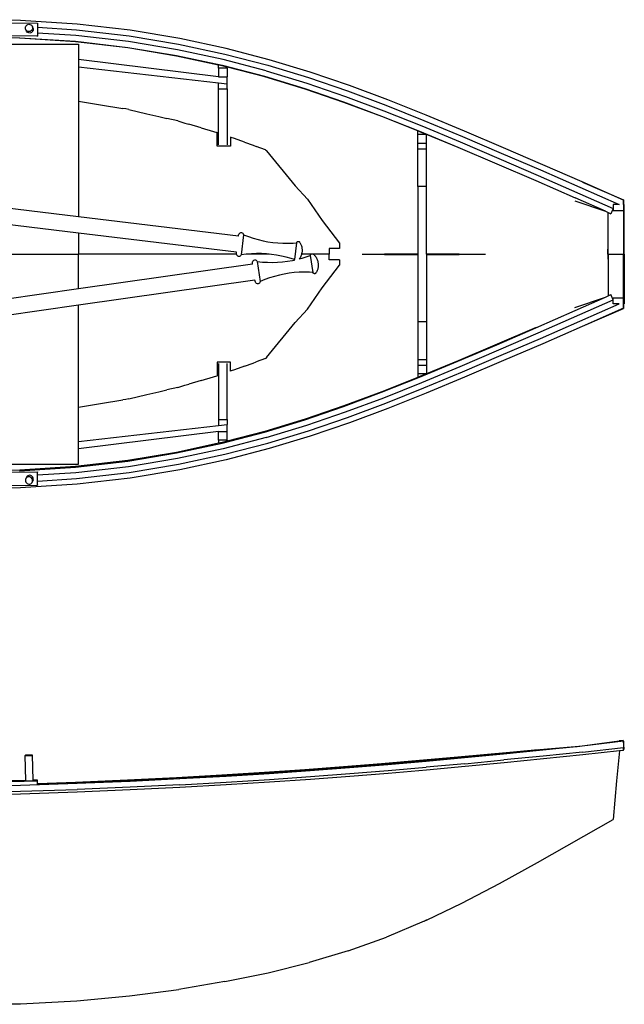
# Model space of a CAD drawing. Units: millimetres. Extents: x 927 to 7376, y -722 to 2780.
# Drawn here: x 3032 to 5128, y -633 to 2780 of the extents above; entities that cross this region are included whole.
import ezdxf

# ---------------------------------------------------------------- set-up
doc = ezdxf.new("R2010")
doc.units = ezdxf.units.MM
doc.layers.add('Edges', color=7, linetype='Continuous')

# ---------------------------------------------------------------- blocks, each defined once
blk = doc.blocks.new('Wooden Row Boat pl')
at = {"layer": 'Edges'}
for p, q in [((2794.3, 2770.7), (3094, 2767.7)), ((3034.6, 2777.2), (2824.7, 2779.8)), ((3231.1, 2764.5), (3034.6, 2777.2)), ((3094, 2767.7), (3093.8, 2753.4)), ((3094.3, 2766.9), (3094, 2767.7)), ((3415.1, 2743.1), (3231.1, 2764.5)), ((3051.7, 2751.1), (3052.1, 2754.4)), ((3052.3, 2747.9), (3051.7, 2751.1)), ((3052.1, 2754.4), (3053.3, 2757.5)), ((3054.5, 2742.5), (3052.3, 2747.9)), ((3053.6, 2744.9), (3052.3, 2747.9)), ((3053.3, 2757.5), (3055.2, 2760.1)), ((3055.7, 2742.3), (3053.6, 2744.9)), ((3055.8, 2739.5), (3054.5, 2742.5)), ((3055.2, 2760.1), (3057.8, 2762.2)), ((3058.3, 2740.4), (3055.7, 2742.3)), ((3057.9, 2736.9), (3055.8, 2739.5)), ((3057.8, 2762.2), (3060.8, 2763.5)), ((3060.5, 2735), (3057.9, 2736.9)), ((3061.4, 2739.2), (3058.3, 2740.4)), ((3063.6, 2733.8), (3060.5, 2735)), ((3060.8, 2763.5), (3064.1, 2764.1)), ((3064.7, 2738.8), (3061.4, 2739.2)), ((3066.9, 2733.5), (3063.6, 2733.8)), ((3064.1, 2764.1), (3067.3, 2763.7)), ((3067.9, 2739.4), (3064.7, 2738.8)), ((3070.2, 2734), (3066.9, 2733.5)), ((3067.3, 2763.7), (3070.4, 2762.5)), ((3071, 2740.7), (3067.9, 2739.4)), ((3073.2, 2735.3), (3070.2, 2734)), ((3070.4, 2762.5), (3073.1, 2760.6)), ((3073.5, 2742.8), (3071, 2740.7)), ((3073.1, 2760.6), (3075.2, 2758)), ((3075.7, 2737.4), (3073.2, 2735.3)), ((3075.5, 2745.4), (3073.5, 2742.8)), ((3075.2, 2758), (3076.5, 2755)), ((3076.6, 2748.5), (3075.5, 2745.4)), ((3077.7, 2740), (3075.7, 2737.4)), ((3078.7, 2749.6), (3076.5, 2755)), ((3076.5, 2755), (3077, 2751.8)), ((3077, 2751.8), (3076.6, 2748.5)), ((3078.9, 2743.1), (3077.7, 2740)), ((3078.7, 2749.6), (3079.2, 2746.4)), ((3079.2, 2746.4), (3078.9, 2743.1)), ((3093.6, 2733.5), (3093.5, 2722.2)), ((3093.8, 2753.4), (3093.6, 2733.5)), ((3227.2, 2724.8), (3093.6, 2733.5)), ((3093.8, 2753.4), (3229.1, 2744.6)), ((3229.1, 2744.6), (3412, 2723.4)), ((3587, 2714.4), (3415.1, 2743.1)), ((3093.5, 2722.2), (2793.7, 2725.2)), ((3032.3, 2715.8), (2833.4, 2718.3)), ((3031.9, 2717.5), (3225.5, 2705)), ((3225.8, 2703.3), (3032.3, 2715.8)), ((3093.8, 2721.4), (3093.5, 2722.2)), ((3225.5, 2705), (3406.4, 2683.9)), ((3406.8, 2682.2), (3225.8, 2703.3)), ((3409.1, 2703.7), (3227.2, 2724.8)), ((3579.2, 2675.4), (3409.1, 2703.7)), ((3412, 2723.4), (3583, 2694.9)), ((3747.5, 2680), (3587, 2714.4)), ((2979.4, 2695.1), (3235.4, 2695.1)), ((3235.4, 2695.1), (3235.4, 2641.7)), ((3406.4, 2683.9), (3575.5, 2655.8)), ((3575.9, 2653.9), (3406.8, 2682.2)), ((3737.9, 2641.3), (3579.2, 2675.4)), ((3583, 2694.9), (3742.7, 2660.6)), ((3897.4, 2641.1), (3747.5, 2680)), ((3721.5, 2582.3), (3235.4, 2641.7)), ((3235.4, 2641.7), (3235.4, 2616.4)), ((3575.5, 2655.8), (3733.4, 2621.9)), ((3721.5, 2622.6), (3575.9, 2653.9)), ((3886.4, 2602.8), (3737.9, 2641.3)), ((3742.7, 2660.6), (3891.9, 2621.9)), ((4039.3, 2598.1), (3897.4, 2641.1)), ((3235.4, 2616.4), (3721.5, 2560.7)), ((3235.4, 2616.4), (3235.4, 2497.6)), ((3733.8, 2620), (3721.5, 2622.6)), ((3721.5, 2611.8), (3721.5, 2622.6)), ((3751.5, 2611.8), (3721.5, 2611.8)), ((3721.5, 2611.8), (3721.5, 2582.3)), ((3733.4, 2621.9), (3881.1, 2583.6)), ((3751.5, 2615.4), (3733.8, 2620)), ((3881.7, 2581.6), (3751.5, 2615.4)), ((3751.5, 2611.8), (3751.5, 2615.4)), ((3751.5, 2611.8), (3751.5, 2582.3)), ((3886.4, 2602.8), (4026.9, 2560.2)), ((3891.9, 2621.9), (4033.1, 2579.2)), ((4175.5, 2551.5), (4039.3, 2598.1)), ((3721.5, 2582.3), (3751.5, 2582.3)), ((3721.5, 2540.3), (3721.5, 2560.7)), ((3721.5, 2560.7), (3751.5, 2557.3)), ((3751.5, 2557.3), (3751.5, 2582.3)), ((3881.1, 2583.6), (4020.6, 2541.3)), ((4021.4, 2539.3), (3881.7, 2581.6)), ((4026.9, 2560.2), (4161.8, 2514)), ((4033.1, 2579.2), (4168.6, 2532.8)), ((3721.5, 2540.3), (3751.5, 2540.3)), ((3721.5, 2345.8), (3721.5, 2540.3)), ((3751.5, 2540.3), (3751.5, 2557.3)), ((3751.5, 2540.3), (3751.5, 2376.1)), ((4020.6, 2541.3), (4155, 2495.3)), ((4155.7, 2493.3), (4021.4, 2539.3)), ((4168.6, 2532.8), (4301.1, 2483.1)), ((4308.5, 2501.6), (4175.5, 2551.5)), ((3235.4, 2497.6), (3311.7, 2484.9)), ((3235.4, 2497.6), (3235.4, 2096.6)), ((4155, 2495.3), (4286.5, 2445.9)), ((4287.3, 2443.9), (4155.7, 2493.3)), ((4161.8, 2514), (4293.8, 2464.5)), ((4440.7, 2448.8), (4308.5, 2501.6)), ((3311.7, 2484.9), (3390, 2472)), ((3399.9, 2470.3), (3390, 2472)), ((3410.3, 2468.6), (3399.9, 2470.3)), ((3410.3, 2468.6), (3472.5, 2454)), ((4293.8, 2464.5), (4425.5, 2411.8)), ((4301.1, 2483.1), (4433.1, 2430.4)), ((3472.5, 2454), (3515, 2444.1)), ((3515, 2444.1), (3541.6, 2437.8)), ((3580.2, 2428.8), (3541.6, 2437.8)), ((3580.2, 2428.8), (3605, 2421.4)), ((4286.5, 2445.9), (4417.9, 2393.4)), ((4412.1, 2394.1), (4287.3, 2443.9)), ((4433.1, 2430.4), (4566.6, 2375.1)), ((4574.4, 2393.4), (4440.7, 2448.8)), ((3605, 2421.4), (3618.3, 2417.5)), ((3661.1, 2404.5), (3618.3, 2417.5)), ((3661.1, 2404.5), (3703.6, 2392)), ((3703.6, 2392), (3715.9, 2388.3)), ((4412.1, 2382.3), (4412.1, 2394.1)), ((4418.8, 2391.5), (4412.1, 2394.1)), ((4417.9, 2393.4), (4550.9, 2338.2)), ((4441, 2382.3), (4418.8, 2391.5)), ((4425.5, 2411.8), (4558.7, 2356.5)), ((4709.5, 2336), (4574.4, 2393.4)), ((3719.1, 2387.3), (3715.9, 2388.3)), ((3716.3, 2341.3), (3716.3, 2387.3)), ((3716.3, 2387.3), (3719.1, 2387.3)), ((3751.5, 2376.1), (3751.5, 2345.8)), ((3765.5, 2371.8), (3762.3, 2373)), ((3762.3, 2373), (3762.3, 2372.2)), ((3762.3, 2372.2), (3762.3, 2341.3)), ((3777, 2367.8), (3765.5, 2371.8)), ((3811, 2355.4), (3777, 2367.8)), ((3811, 2355.4), (3841.2, 2344.7)), ((4441, 2382.3), (4412.1, 2382.3)), ((4412.1, 2351.5), (4412.1, 2382.3)), ((4442.1, 2381.8), (4441, 2382.3)), ((4552, 2336.4), (4442.1, 2381.8)), ((4442.1, 2351.5), (4442.1, 2381.8)), ((4558.7, 2356.5), (4693.5, 2299.2)), ((4566.6, 2375.1), (4701.5, 2317.7)), ((3762.3, 2341.3), (3716.3, 2341.3)), ((3841.2, 2344.7), (3852.3, 2340.7)), ((3884.7, 2329), (3852.3, 2340.7)), ((3884.7, 2329), (3887.2, 2326.5)), ((3887.2, 2326.5), (3888.1, 2325.6)), ((3888.1, 2325.6), (3987.5, 2204.2)), ((4412.1, 2332.6), (4412.1, 2351.5)), ((4412.1, 2351.5), (4442.1, 2351.5)), ((4412.1, 2332.6), (4442.1, 2332.6)), ((4412.1, 2201.8), (4412.1, 2332.6)), ((4442.1, 2332.6), (4442.1, 2351.5)), ((4442.1, 2201.8), (4442.1, 2332.6)), ((4550.9, 2338.2), (4685.6, 2280.8)), ((4686.8, 2279.3), (4552, 2336.4)), ((4845.4, 2277.3), (4709.5, 2336)), ((4693.5, 2299.2), (4829.3, 2240.2)), ((4701.5, 2317.7), (4837.4, 2259)), ((4685.6, 2280.8), (4821.3, 2221.9)), ((4822.8, 2220.9), (4686.8, 2279.3)), ((4837.4, 2259), (4973.5, 2199.3)), ((4981.4, 2217.6), (4845.4, 2277.3)), ((4821.3, 2221.9), (4957.1, 2162)), ((4829.3, 2240.2), (5089.1, 2125.5)), ((3987.5, 2204.2), (4029.3, 2157.2)), ((4442.1, 2201.8), (4412.1, 2201.8)), ((4412.1, 2201.8), (4412.1, 1968.1)), ((4442.1, 1968.1), (4442.1, 2201.8)), ((4973.5, 2199.3), (5109.7, 2139)), ((5124.6, 2154.4), (4981.4, 2217.6)), ((4983.3, 2216.9), (5124.9, 2155.2)), ((4029.3, 2157.2), (4080.5, 2084.3)), ((4956.8, 2151.9), (5062.1, 2115.6)), ((5062.1, 2115.6), (4957.1, 2162)), ((5124.6, 2153.9), (5124.5, 2138.9)), ((5124.9, 2155.2), (5124.6, 2154.4)), ((5124.6, 2154.4), (5124.6, 2153.9)), ((5125, 2153.7), (5124.6, 2153.9)), ((5125, 2155.2), (5124.9, 2155.2)), ((5125.2, 2153.9), (5125, 2155.2)), ((5125, 2155.2), (5125, 2153.7)), ((5125, 2153.7), (5125, 2138.9)), ((5125.3, 2153.6), (5125, 2153.7)), ((5125.3, 2153.6), (5125.2, 2153.9)), ((5125.2, 2138.9), (5125.3, 2153.6)), ((3235.4, 2096.6), (2979.4, 2127.6)), ((5089.1, 2125.5), (5081.3, 2107.2)), ((5109.7, 2139), (5089.1, 2138.9)), ((5089.1, 2138.9), (5089.1, 2125.5)), ((5089.1, 2138.9), (5089.2, 2125.5)), ((5089.2, 2125.5), (5089.1, 2125.5)), ((5089.2, 2125.5), (5089.2, 2119)), ((5089.2, 2119), (5110.1, 2118.7)), ((5110.1, 2118.7), (5124.5, 2118.7)), ((5124.5, 2138.9), (5124.5, 2138.8)), ((5125, 2138.9), (5124.5, 2138.9)), ((5124.5, 2138.9), (5124.5, 2138.9)), ((5124.5, 2138.8), (5124.5, 2138.4)), ((5124.5, 2138.4), (5124.5, 2138.2)), ((5124.5, 2138.2), (5124.5, 2138.1)), ((5124.5, 2138.1), (5124.5, 2138)), ((5124.5, 2138), (5124.5, 2137.9)), ((5124.5, 2137.9), (5124.5, 2136.9)), ((5124.5, 2136.9), (5124.5, 2136.2)), ((5124.5, 2136.2), (5124.5, 2135.7)), ((5124.5, 2135.7), (5124.5, 2120.4)), ((5124.5, 2120.4), (5124.5, 2120.3)), ((5124.5, 2120.3), (5124.5, 2120.1)), ((5124.5, 2119.4), (5124.5, 2120.1)), ((5124.5, 2118.7), (5124.5, 2119.4)), ((5124.5, 2118.6), (5124.5, 2118.7)), ((5124.5, 2118.6), (5124.5, 2113.3)), ((5125, 2138.9), (5125.2, 2138.9)), ((5125.2, 2138.9), (5127.9, 2138.9)), ((5127.9, 1967.1), (5127.9, 2138.9)), ((3790.1, 2029.5), (3235.4, 2096.6)), ((4080.5, 2084.3), (4140.9, 2005)), ((5062.1, 2115.6), (5071.4, 2111.5)), ((5071.4, 2003.6), (5071.4, 2111.5)), ((5071.4, 2111.5), (5081.2, 2107.1)), ((5081.3, 2107.2), (5081.2, 2107.1)), ((5124.5, 2113.3), (5124.5, 1967.1)), ((3235.4, 2040.3), (2979.4, 2071.2)), ((3235.4, 2040.3), (3235.4, 1967.1)), ((3783.4, 1974), (3235.4, 2040.3)), ((3790.1, 2029.5), (3790.9, 2033)), ((3790.9, 2033), (3792.2, 2036.3)), ((3792.2, 2036.3), (3794.1, 2039)), ((3794.1, 2039), (3796.3, 2040.9)), ((3796.3, 2040.9), (3798.7, 2042.1)), ((3798.7, 2042.1), (3801.2, 2042.2)), ((3808.4, 2034.3), (3800, 1964.9)), ((3801.2, 2042.2), (3803.5, 2041.5)), ((3803.5, 2041.5), (3805.6, 2039.8)), ((3805.6, 2039.8), (3807.3, 2037.4)), ((3807.3, 2037.4), (3808.4, 2034.3)), ((3808.4, 2034.3), (3824.9, 2028)), ((3824.9, 2028), (3841.7, 2022.5)), ((3841.7, 2022.5), (3858.6, 2017.7)), ((3858.6, 2017.7), (3875.6, 2013.7)), ((3875.6, 2013.7), (3892.7, 2010.4)), ((3892.7, 2010.4), (3910, 2007.9)), ((3910, 2007.9), (3927.3, 2006.2)), ((3927.3, 2006.2), (3944.7, 2005.3)), ((3944.7, 2005.3), (3962.2, 2005.2)), ((3962.2, 2005.2), (3979.8, 2005.8)), ((3979.8, 2005.8), (3991.4, 2006.7)), ((3991.4, 2006.7), (3984.3, 1948.1)), ((3991.4, 2006.7), (3992.2, 2008)), ((3992.2, 2008), (3993.1, 2009.1)), ((3993.1, 2009.1), (3994.1, 2010)), ((3994.1, 2010), (3995.2, 2010.7)), ((3995.2, 2010.7), (3996.3, 2011.1)), ((3996.3, 2011.1), (3997.4, 2011.4)), ((3997.4, 2011.4), (3998.5, 2011.4)), ((3998.5, 2011.4), (3999.6, 2011.1)), ((3999.6, 2011.1), (4000.7, 2010.6)), ((4000.7, 2010.6), (4001.6, 2009.9)), ((4001.6, 2009.9), (4002.5, 2009)), ((4002.5, 2009), (4003.2, 2007.9)), ((4003.2, 2007.9), (4004.6, 2005.7)), ((4004.6, 2005.7), (4005.9, 2003.4)), ((4005.9, 2003.4), (4007, 2000.9)), ((4007, 2000.9), (4008, 1998.3)), ((4008, 1998.3), (4008.8, 1995.6)), ((4008.8, 1995.6), (4009.6, 1992.8)), ((4009.6, 1992.8), (4010.1, 1989.9)), ((4010.1, 1989.9), (4010.5, 1986.9)), ((4010.5, 1986.9), (4010.8, 1983.9)), ((4010.8, 1983.9), (4010.9, 1980.8)), ((4010.9, 1980.8), (4010.9, 1977.7)), ((4140.9, 1987.1), (4104.3, 1987.1)), ((4104.3, 1987.1), (4104.3, 1967.1)), ((4140.9, 2005), (4140.9, 1987.1)), ((5070.2, 1967.1), (5071.4, 2003.6)), ((5071.4, 1967.1), (5071.4, 2003.6)), ((2979.4, 1967.1), (3235.4, 1967.1)), ((3235.4, 1846.4), (3235.4, 1967.1)), ((3783.8, 1967.1), (3235.4, 1967.1)), ((3783.3, 1970.3), (3783.4, 1974)), ((3783.8, 1967.1), (3783.3, 1970.3)), ((3783.8, 1966.9), (3783.8, 1967.1)), ((3785, 1963.8), (3783.8, 1966.9)), ((3786.6, 1961.4), (3785, 1963.8)), ((3788.7, 1959.7), (3786.6, 1961.4)), ((3791.1, 1958.9), (3788.7, 1959.7)), ((3793.5, 1959.1), (3791.1, 1958.9)), ((3796, 1960.2), (3793.5, 1959.1)), ((3798.2, 1962.2), (3796, 1960.2)), ((3800, 1964.9), (3798.2, 1962.2)), ((3817.6, 1967.1), (3800, 1964.9)), ((3817.7, 1967.1), (3817.6, 1967.1)), ((3835.1, 1968.5), (3817.7, 1967.1)), ((3896.9, 1967.1), (3817.7, 1967.1)), ((3852.7, 1969.1), (3835.1, 1968.5)), ((3842.2, 1945), (3844.2, 1946.7)), ((3844.2, 1946.7), (3846.6, 1947.5)), ((3846.6, 1947.5), (3849, 1947.4)), ((3849, 1947.4), (3851.5, 1946.3)), ((3851.5, 1946.3), (3853.7, 1944.4)), ((3870.2, 1968.9), (3852.7, 1969.1)), ((3887.6, 1968), (3870.2, 1968.9)), ((3896.9, 1967.1), (3887.6, 1968)), ((3904.9, 1966.3), (3896.9, 1967.1)), ((3922.2, 1963.8), (3904.9, 1966.3)), ((3939.3, 1960.6), (3922.2, 1963.8)), ((3956.3, 1956.5), (3939.3, 1960.6)), ((3973.2, 1951.8), (3956.3, 1956.5)), ((3960.5, 1942.5), (3977.7, 1945.4)), ((3984.3, 1948.1), (3973.2, 1951.8)), ((3977.7, 1945.4), (3984.7, 1946.9)), ((3984.7, 1946.9), (3984.3, 1948.1)), ((4000.7, 1950.5), (4000.9, 1950.6)), ((4001.3, 1950.7), (4011.7, 1953.4)), ((4002.4, 1952.2), (4001.3, 1950.7)), ((4003.9, 1954.7), (4002.4, 1952.2)), ((4005.2, 1957.2), (4003.9, 1954.7)), ((4006.5, 1959.9), (4005.2, 1957.2)), ((4007.6, 1962.7), (4006.5, 1959.9)), ((4008.6, 1965.6), (4007.6, 1962.7)), ((4008.8, 1967.1), (4008.4, 1967.1)), ((4009, 1967.1), (4008.6, 1965.6)), ((4009, 1967.1), (4008.8, 1967.1)), ((4009.4, 1968.5), (4009, 1967.1)), ((4042, 1967.1), (4009, 1967.1)), ((4010.1, 1971.6), (4009.4, 1968.5)), ((4010.9, 1977.7), (4010.1, 1971.6)), ((4011.7, 1953.4), (4028.5, 1958.5)), ((4028.5, 1958.5), (4039.5, 1962.4)), ((4039.5, 1962.4), (4040, 1963.8)), ((4039.5, 1962.4), (4047.9, 1904)), ((4040, 1963.8), (4040.6, 1965.1)), ((4040.6, 1965.1), (4041.3, 1966.3)), ((4041.3, 1966.3), (4042, 1967.1)), ((4042, 1967.1), (4042.1, 1967.2)), ((4042.1, 1967.2), (4043.1, 1968)), ((4043.1, 1968), (4044.1, 1968.5)), ((4044.1, 1968.5), (4045.2, 1968.8)), ((4045.2, 1968.8), (4046.3, 1968.8)), ((4046.3, 1968.8), (4047.4, 1968.6)), ((4047.4, 1968.6), (4048.6, 1968.2)), ((4048.6, 1968.2), (4049.6, 1967.5)), ((4049.6, 1967.5), (4050.1, 1967.1)), ((4104.3, 1967.1), (4050.1, 1967.1)), ((4050.1, 1967.1), (4050.7, 1966.6)), ((4050.7, 1966.6), (4052.5, 1964.9)), ((4052.5, 1964.9), (4054.3, 1963)), ((4054.3, 1963), (4056.1, 1960.9)), ((4056.1, 1960.9), (4057.7, 1958.6)), ((4057.7, 1958.6), (4059.2, 1956.2)), ((4059.2, 1956.2), (4060.6, 1953.7)), ((4060.6, 1953.7), (4061.9, 1951.1)), ((4061.9, 1951.1), (4063.1, 1948.3)), ((4063.1, 1948.3), (4064.2, 1945.4)), ((4064.2, 1945.4), (4065.1, 1942.5)), ((4104.3, 1947.1), (4104.3, 1967.1)), ((4140.9, 1947.1), (4104.3, 1947.1)), ((4140.9, 1947.1), (4140.9, 1929.2)), ((4219, 1967.1), (4296.1, 1967.7)), ((4219, 1967.1), (4296.1, 1966.5)), ((4296.1, 1967.7), (4412.1, 1968.1)), ((4296.1, 1966.5), (4412.1, 1966.1)), ((4412.1, 1968.1), (4412.1, 1967.1)), ((4412.1, 1967.1), (4412.1, 1966.1)), ((4412.1, 1966.1), (4412.1, 1732.4)), ((4442.1, 1968.1), (4555.7, 1967.8)), ((4442.1, 1967.1), (4442.1, 1968.1)), ((4442.1, 1967.1), (4442.1, 1966.1)), ((4442.1, 1966.1), (4555.7, 1966.4)), ((4442.1, 1966.1), (4442.1, 1732.4)), ((4555.7, 1967.8), (4646.7, 1967.1)), ((4555.7, 1966.4), (4646.7, 1967.1)), ((5070.2, 1967.1), (5071.4, 1930.6)), ((5070.2, 1967.1), (5071.4, 1967.1)), ((5071.4, 1967.1), (5124.5, 1967.1)), ((5071.4, 1967.1), (5071.4, 1930.6)), ((5127.9, 1967.1), (5124.5, 1967.1)), ((5124.5, 1820.9), (5124.5, 1967.1)), ((5127.9, 1967.1), (5127.9, 1795.3)), ((3839.2, 1932.3), (3235.4, 1846.4)), ((3839, 1936), (3839.5, 1939.4)), ((3839.2, 1932.3), (3839, 1936)), ((3839.5, 1939.4), (3840.6, 1942.5)), ((3840.6, 1942.5), (3842.2, 1945)), ((3853.7, 1944.4), (3855.6, 1941.7)), ((3855.6, 1941.7), (3873.2, 1939.9)), ((3855.6, 1941.7), (3865.5, 1872.5)), ((3873.2, 1939.9), (3890.8, 1938.9)), ((3890.8, 1938.9), (3908.4, 1938.7)), ((3908.4, 1938.7), (3925.8, 1939.2)), ((3925.8, 1939.2), (3943.2, 1940.5)), ((3943.2, 1940.5), (3960.5, 1942.5)), ((4064.2, 1912.7), (4063.3, 1910)), ((4065, 1915.4), (4064.2, 1912.7)), ((4065.7, 1918.2), (4065, 1915.4)), ((4065.1, 1942.5), (4065.8, 1939.5)), ((4066.2, 1921.1), (4065.7, 1918.2)), ((4065.8, 1939.5), (4066.7, 1933.3)), ((4066.6, 1924.1), (4066.2, 1921.1)), ((4066.8, 1927.1), (4066.6, 1924.1)), ((4066.7, 1933.3), (4066.8, 1930.2)), ((4066.8, 1930.2), (4066.8, 1927.1)), ((4080.5, 1849.9), (4140.9, 1929.2)), ((5071.4, 1930.6), (5071.4, 1822.7)), ((3881.9, 1879.2), (3865.5, 1872.5)), ((3898.5, 1885), (3881.9, 1879.2)), ((3915.2, 1890.2), (3898.5, 1885)), ((3932.2, 1894.6), (3915.2, 1890.2)), ((3949.3, 1898.2), (3932.2, 1894.6)), ((3966.5, 1901), (3949.3, 1898.2)), ((3983.8, 1903.1), (3966.5, 1901)), ((4001.2, 1904.4), (3983.8, 1903.1)), ((4018.6, 1904.9), (4001.2, 1904.4)), ((4036.2, 1904.6), (4018.6, 1904.9)), ((4047.9, 1904), (4036.2, 1904.6)), ((4048.7, 1902.7), (4047.9, 1904)), ((4049.6, 1901.6), (4048.7, 1902.7)), ((4050.6, 1900.8), (4049.6, 1901.6)), ((4051.7, 1900.1), (4050.6, 1900.8)), ((4052.8, 1899.6), (4051.7, 1900.1)), ((4053.9, 1899.4), (4052.8, 1899.6)), ((4055.1, 1899.5), (4053.9, 1899.4)), ((4056.1, 1899.7), (4055.1, 1899.5)), ((4057.2, 1900.2), (4056.1, 1899.7)), ((4058.1, 1901), (4057.2, 1900.2)), ((4059, 1901.9), (4058.1, 1901)), ((4059.7, 1903), (4059, 1901.9)), ((4061, 1905.2), (4059.7, 1903)), ((4062.2, 1907.6), (4061, 1905.2)), ((4063.3, 1910), (4062.2, 1907.6)), ((3235.4, 1846.4), (2979.4, 1810)), ((3847.1, 1877), (3235.4, 1789.9)), ((3847.9, 1873.4), (3847.1, 1877)), ((3849.3, 1870.2), (3847.9, 1873.4)), ((3851.2, 1867.6), (3849.3, 1870.2)), ((3853.5, 1865.6), (3851.2, 1867.6)), ((3855.9, 1864.6), (3853.5, 1865.6)), ((3858.4, 1864.4), (3855.9, 1864.6)), ((3860.7, 1865.3), (3858.4, 1864.4)), ((3862.8, 1867), (3860.7, 1865.3)), ((3864.4, 1869.4), (3862.8, 1867)), ((3865.5, 1872.5), (3864.4, 1869.4)), ((4029.3, 1776.9), (4080.5, 1849.9)), ((4956.8, 1782.3), (5062.1, 1818.6)), ((4957.1, 1772.2), (5062.1, 1818.6)), ((5062.1, 1818.6), (5071.4, 1822.7)), ((5071.4, 1822.7), (5081.2, 1827)), ((5081.3, 1827), (5081.2, 1827)), ((5089.1, 1808.7), (5081.3, 1827)), ((5089.2, 1815.2), (5110.1, 1815.5)), ((5089.2, 1808.7), (5089.2, 1815.2)), ((5110.1, 1815.5), (5124.5, 1815.5)), ((5124.5, 1815.6), (5124.5, 1820.9)), ((5124.5, 1815.5), (5124.5, 1815.6)), ((5124.5, 1814.8), (5124.5, 1815.5)), ((5124.5, 1814), (5124.5, 1814.8)), ((5124.5, 1813.9), (5124.5, 1814)), ((5124.5, 1813.8), (5124.5, 1813.9)), ((5124.5, 1798.5), (5124.5, 1813.8)), ((3235.4, 1789.9), (2979.4, 1753.5)), ((3235.4, 1436.6), (3235.4, 1789.9)), ((3987.5, 1730), (4029.3, 1776.9)), ((4829.3, 1694), (5089.1, 1808.7)), ((4973.5, 1734.9), (5109.7, 1795.2)), ((5124.6, 1779.8), (4981.4, 1716.5)), ((4983.3, 1717.3), (5124.9, 1778.9)), ((5089.1, 1795.2), (5089.1, 1808.7)), ((5089.2, 1808.7), (5089.1, 1808.7)), ((5089.1, 1795.2), (5089.2, 1808.7)), ((5109.7, 1795.2), (5089.1, 1795.2)), ((5124.5, 1798), (5124.5, 1798.5)), ((5124.5, 1797.3), (5124.5, 1798)), ((5124.5, 1796.2), (5124.5, 1797.3)), ((5124.5, 1796.2), (5124.5, 1796.2)), ((5124.5, 1796.1), (5124.5, 1796.2)), ((5124.5, 1796), (5124.5, 1796.1)), ((5124.5, 1795.7), (5124.5, 1796)), ((5124.5, 1795.4), (5124.5, 1795.7)), ((5124.5, 1795.3), (5124.5, 1795.4)), ((5124.5, 1795.3), (5124.5, 1795.4)), ((5124.6, 1787.6), (5124.5, 1795.3)), ((5125, 1795.3), (5124.5, 1795.3)), ((5124.5, 1795.3), (5124.5, 1795.3)), ((5124.6, 1780.3), (5124.6, 1787.6)), ((5125, 1780.5), (5124.6, 1780.3)), ((5124.6, 1779.8), (5124.6, 1780.3)), ((5124.9, 1778.9), (5124.6, 1779.8)), ((5125, 1779), (5124.9, 1778.9)), ((5125, 1780.5), (5125, 1795.3)), ((5125, 1795.3), (5125.2, 1795.3)), ((5125.3, 1780.6), (5125, 1780.5)), ((5125, 1779), (5125, 1780.5)), ((5125.2, 1780.3), (5125, 1779)), ((5125.2, 1795.3), (5125.3, 1780.6)), ((5125.2, 1795.3), (5127.9, 1795.3)), ((5125.3, 1780.6), (5125.2, 1780.3)), ((4821.3, 1712.3), (4957.1, 1772.2)), ((3888.1, 1608.5), (3987.5, 1730)), ((4442.1, 1732.4), (4412.1, 1732.4)), ((4412.1, 1732.4), (4412.1, 1601.6)), ((4442.1, 1732.4), (4442.1, 1601.6)), ((4685.6, 1653.3), (4821.3, 1712.3)), ((4822.8, 1713.3), (4686.8, 1654.9)), ((4837.4, 1675.2), (4973.5, 1734.9)), ((4981.4, 1716.5), (4845.4, 1656.9)), ((4693.5, 1635), (4829.3, 1694)), ((4701.5, 1616.5), (4837.4, 1675.2)), ((4550.9, 1596), (4685.6, 1653.3)), ((4686.8, 1654.9), (4552, 1597.8)), ((4845.4, 1656.9), (4709.5, 1598.1)), ((3884.7, 1605.1), (3852.3, 1593.5)), ((3884.7, 1605.1), (3887.2, 1607.7)), ((3888.1, 1608.5), (3887.2, 1607.7)), ((4558.7, 1577.6), (4693.5, 1635)), ((4566.6, 1559.1), (4701.5, 1616.5)), ((3762.3, 1592.8), (3716.3, 1592.8)), ((3716.3, 1592.8), (3716.3, 1546.8)), ((3721.5, 1588.4), (3721.5, 1393.9)), ((3751.5, 1558.1), (3751.5, 1588.4)), ((3762.3, 1562), (3762.3, 1592.8)), ((3811, 1578.7), (3777, 1566.4)), ((3811, 1578.7), (3841.2, 1589.4)), ((3841.2, 1589.4), (3852.3, 1593.5)), ((4412.1, 1601.6), (4412.1, 1582.6)), ((4412.1, 1601.6), (4442.1, 1601.6)), ((4412.1, 1582.6), (4442.1, 1582.6)), ((4412.1, 1582.6), (4412.1, 1551.9)), ((4417.9, 1540.8), (4550.9, 1596)), ((4425.5, 1522.3), (4558.7, 1577.6)), ((4442.1, 1601.6), (4442.1, 1582.6)), ((4552, 1597.8), (4442.1, 1552.3)), ((4442.1, 1582.6), (4442.1, 1552.3)), ((4709.5, 1598.1), (4574.4, 1540.8)), ((3661.1, 1529.6), (3703.6, 1542.2)), ((3703.6, 1542.2), (3715.9, 1545.9)), ((3719.1, 1546.8), (3715.9, 1545.9)), ((3716.3, 1546.8), (3719.1, 1546.8)), ((3751.5, 1393.9), (3751.5, 1558.1)), ((3765.5, 1562.3), (3762.3, 1561.2)), ((3762.3, 1561.2), (3762.3, 1562)), ((3777, 1566.4), (3765.5, 1562.3)), ((4286.5, 1488.3), (4417.9, 1540.8)), ((4412.1, 1540), (4287.3, 1490.2)), ((4441, 1551.9), (4412.1, 1551.9)), ((4412.1, 1551.9), (4412.1, 1540)), ((4418.8, 1542.7), (4412.1, 1540)), ((4441, 1551.9), (4418.8, 1542.7)), ((4433.1, 1503.8), (4566.6, 1559.1)), ((4574.4, 1540.8), (4440.7, 1485.4)), ((4442.1, 1552.3), (4441, 1551.9)), ((3580.2, 1505.4), (3541.6, 1496.4)), ((3580.2, 1505.4), (3605, 1512.8)), ((3605, 1512.8), (3618.3, 1516.7)), ((3661.1, 1529.6), (3618.3, 1516.7)), ((4293.8, 1469.7), (4425.5, 1522.3)), ((4301.1, 1451.1), (4433.1, 1503.8)), ((3410.3, 1465.6), (3472.5, 1480.2)), ((3472.5, 1480.2), (3515, 1490.1)), ((3515, 1490.1), (3541.6, 1496.4)), ((4155, 1438.8), (4286.5, 1488.3)), ((4287.3, 1490.2), (4155.7, 1440.9)), ((4161.8, 1420.1), (4293.8, 1469.7)), ((4440.7, 1485.4), (4308.5, 1432.6)), ((3235.4, 1436.6), (3311.7, 1449.3)), ((3235.4, 1317.8), (3235.4, 1436.6)), ((3311.7, 1449.3), (3390, 1462.2)), ((3399.9, 1463.8), (3390, 1462.2)), ((3410.3, 1465.6), (3399.9, 1463.8)), ((4020.6, 1392.9), (4155, 1438.8)), ((4155.7, 1440.9), (4021.4, 1394.9)), ((4168.6, 1401.4), (4301.1, 1451.1)), ((4026.9, 1373.9), (4161.8, 1420.1)), ((4033.1, 1355), (4168.6, 1401.4)), ((4308.5, 1432.6), (4175.5, 1382.7)), ((3235.4, 1317.8), (3721.5, 1373.4)), ((3721.5, 1393.9), (3721.5, 1373.4)), ((3721.5, 1393.9), (3751.5, 1393.9)), ((3721.5, 1373.4), (3751.5, 1376.9)), ((3751.5, 1393.9), (3751.5, 1376.9)), ((3751.5, 1351.9), (3751.5, 1376.9)), ((3881.1, 1350.6), (4020.6, 1392.9)), ((4021.4, 1394.9), (3881.7, 1352.6)), ((3886.4, 1331.4), (4026.9, 1373.9)), ((4175.5, 1382.7), (4039.3, 1336.1)), ((3721.5, 1351.9), (3235.4, 1292.5)), ((3721.5, 1351.9), (3751.5, 1351.9)), ((3721.5, 1322.3), (3721.5, 1351.9)), ((3733.4, 1312.2), (3881.1, 1350.6)), ((3886.4, 1331.4), (3737.9, 1292.8)), ((3881.7, 1352.6), (3751.5, 1318.8)), ((3751.5, 1322.3), (3751.5, 1351.9)), ((3891.9, 1312.3), (4033.1, 1355)), ((4039.3, 1336.1), (3897.4, 1293.1)), ((3235.4, 1292.5), (3235.4, 1317.8)), ((3575.5, 1278.4), (3733.4, 1312.2)), ((3721.5, 1311.5), (3575.9, 1280.2)), ((3751.5, 1322.3), (3721.5, 1322.3)), ((3721.5, 1322.3), (3721.5, 1311.5)), ((3733.8, 1314.2), (3721.5, 1311.5)), ((3751.5, 1318.8), (3733.8, 1314.2)), ((3742.7, 1273.5), (3891.9, 1312.3)), ((3751.5, 1322.3), (3751.5, 1318.8)), ((3235.4, 1239.1), (3235.4, 1292.5)), ((3406.4, 1250.2), (3575.5, 1278.4)), ((3575.9, 1280.2), (3406.8, 1252)), ((3737.9, 1292.8), (3579.2, 1258.8)), ((3583, 1239.3), (3742.7, 1273.5)), ((3897.4, 1293.1), (3747.5, 1254.2)), ((2979.4, 1239.1), (3235.4, 1239.1)), ((3031.9, 1216.7), (3225.5, 1229.2)), ((3225.8, 1230.9), (3032.3, 1218.4)), ((3225.5, 1229.2), (3406.4, 1250.2)), ((3406.8, 1252), (3225.8, 1230.9)), ((3409.1, 1230.5), (3227.2, 1209.3)), ((3579.2, 1258.8), (3409.1, 1230.5)), ((3412, 1210.8), (3583, 1239.3)), ((3747.5, 1254.2), (3587, 1219.8)), ((3093.5, 1212), (2793.7, 1208.9)), ((3032.3, 1218.4), (2833.4, 1215.9)), ((3055.8, 1194.7), (3054.5, 1191.7)), ((3057.9, 1197.3), (3055.8, 1194.7)), ((3060.5, 1199.2), (3057.9, 1197.3)), ((3061.4, 1195), (3058.3, 1193.8)), ((3063.6, 1200.4), (3060.5, 1199.2)), ((3064.7, 1195.3), (3061.4, 1195)), ((3066.9, 1200.7), (3063.6, 1200.4)), ((3067.9, 1194.8), (3064.7, 1195.3)), ((3070.2, 1200.2), (3066.9, 1200.7)), ((3071, 1193.5), (3067.9, 1194.8)), ((3073.2, 1198.9), (3070.2, 1200.2)), ((3075.7, 1196.8), (3073.2, 1198.9)), ((3077.7, 1194.1), (3075.7, 1196.8)), ((3093.8, 1212.7), (3093.5, 1212)), ((3093.6, 1200.7), (3093.5, 1212)), ((3227.2, 1209.3), (3093.6, 1200.7)), ((3093.8, 1180.8), (3093.6, 1200.7)), ((3229.1, 1189.5), (3412, 1210.8)), ((3587, 1219.8), (3415.1, 1191.1)), ((2794.3, 1163.5), (3094, 1166.5)), ((3231.1, 1169.7), (3034.6, 1157)), ((3052.3, 1186.3), (3051.7, 1183.1)), ((3051.7, 1183.1), (3052.1, 1179.8)), ((3052.1, 1179.8), (3053.3, 1176.7)), ((3054.5, 1191.7), (3052.3, 1186.3)), ((3053.6, 1189.3), (3052.3, 1186.3)), ((3053.3, 1176.7), (3055.2, 1174)), ((3055.7, 1191.9), (3053.6, 1189.3)), ((3055.2, 1174), (3057.8, 1172)), ((3058.3, 1193.8), (3055.7, 1191.9)), ((3057.8, 1172), (3060.8, 1170.6)), ((3060.8, 1170.6), (3064.1, 1170.1)), ((3064.1, 1170.1), (3067.3, 1170.5)), ((3067.3, 1170.5), (3070.4, 1171.6)), ((3070.4, 1171.6), (3073.1, 1173.6)), ((3073.5, 1191.4), (3071, 1193.5)), ((3073.1, 1173.6), (3075.2, 1176.1)), ((3075.5, 1188.7), (3073.5, 1191.4)), ((3075.2, 1176.1), (3076.5, 1179.1)), ((3076.6, 1185.7), (3075.5, 1188.7)), ((3078.7, 1184.5), (3076.5, 1179.1)), ((3076.5, 1179.1), (3077, 1182.4)), ((3077, 1182.4), (3076.6, 1185.7)), ((3078.9, 1191.1), (3077.7, 1194.1)), ((3078.7, 1184.5), (3079.2, 1187.8)), ((3079.2, 1187.8), (3078.9, 1191.1)), ((3093.8, 1180.8), (3229.1, 1189.5)), ((3094, 1166.5), (3093.8, 1180.8)), ((3094.3, 1167.3), (3094, 1166.5)), ((3415.1, 1191.1), (3231.1, 1169.7)), ((3034.6, 1157), (2824.7, 1154.3))]:
    blk.add_line(p, q, dxfattribs=at)
blk = doc.blocks.new('Wooden Row Boat rs')
at = {"layer": 'Edges'}
for p, q in [((1945.8, 437), (2082, 455.8)), ((2096.9, 454.9), (1953.8, 437.4)), ((2096.8, 457.2), (2082, 455.8)), ((2096.8, 456.1), (2096.8, 457.2)), ((2096.8, 456.1), (2096.8, 456.2)), ((2096.8, 456.1), (2096.8, 456.1)), ((2096.8, 455.9), (2096.8, 456.1)), ((2096.8, 456.1), (2096.8, 456.1)), ((2096.8, 456.1), (2096.8, 456.1)), ((2096.8, 455.9), (2096.8, 455.9)), ((2096.8, 455.8), (2096.8, 455.9)), ((2096.9, 455.8), (2096.8, 455.8)), ((2096.9, 455.1), (2096.9, 455.8)), ((2100.2, 427.2), (2096.9, 455.8)), ((2096.9, 454.9), (2096.9, 455.1)), ((2096.9, 454.9), (2096.9, 453.5)), ((2096.9, 453.4), (2096.9, 453.5)), ((2096.9, 453.3), (2096.9, 453.4)), ((2096.9, 453.3), (2097.3, 432.8)), ((1523.2, 400.6), (1793.6, 425)), ((1801.6, 424.5), (1531, 399.3)), ((1538.9, 398), (1673.8, 410.7)), ((1681.8, 409.7), (1546.7, 396.7)), ((1673.8, 410.7), (1945.8, 437)), ((1817.7, 423.3), (1681.8, 409.7)), ((1793.6, 425), (1929.4, 436.2)), ((1801.6, 424.5), (1937.4, 436.6)), ((1953.8, 437.4), (1817.7, 423.3)), ((1955.6, 416.9), (1819, 403)), ((1955.6, 416.9), (2097.3, 432.8)), ((2083.2, 421.3), (1956.3, 406.9)), ((2083.2, 421.3), (2073.6, 316.8)), ((2097.6, 422.9), (2083.2, 421.3)), ((2097.5, 426.9), (2097.3, 432.8)), ((2097.5, 426.9), (2100.2, 427.2)), ((2097.6, 422.9), (2097.5, 426.9)), ((-219.2, 399.6), (-219.7, 399.4)), ((-219.7, 399.4), (-219.4, 399.2)), ((-217.5, 312.5), (-219.7, 399.4)), ((-219.4, 399.2), (-218.2, 399.1)), ((-217.9, 399.8), (-219.2, 399.6)), ((-218.2, 399.1), (-216.3, 399)), ((-215.8, 400.1), (-217.9, 399.8)), ((-216.3, 399), (-213.7, 398.9)), ((-213.1, 400.2), (-215.8, 400.1)), ((-213.7, 398.9), (-210.7, 398.9)), ((-210.1, 400.4), (-213.1, 400.2)), ((-210.7, 398.9), (-207.4, 398.9)), ((-206.8, 400.5), (-210.1, 400.4)), ((-207.4, 398.9), (-204.1, 399)), ((-203.5, 400.5), (-206.8, 400.5)), ((-204.1, 399), (-201.1, 399.2)), ((-200.5, 400.5), (-203.5, 400.5)), ((-201.1, 399.2), (-198.4, 399.4)), ((-198, 400.5), (-200.5, 400.5)), ((-198.4, 399.4), (-196.3, 399.6)), ((-196, 400.4), (-198, 400.5)), ((-196.3, 399.6), (-195, 399.8)), ((-194.8, 400.2), (-196, 400.4)), ((-195, 399.8), (-194.5, 400)), ((-194.5, 400), (-194.8, 400.2)), ((-192.3, 313.2), (-194.5, 400)), ((24.6, 405.9), (24, 405.7)), ((24, 405.7), (24.4, 405.5)), ((26.2, 318.8), (24, 405.7)), ((24.4, 405.5), (25.6, 405.3)), ((25.9, 406.1), (24.6, 405.9)), ((25.6, 405.3), (27.5, 405.2)), ((28, 406.3), (25.9, 406.1)), ((27.5, 405.2), (30.1, 405.1)), ((30.6, 406.5), (28, 406.3)), ((30.1, 405.1), (33.1, 405.1)), ((33.7, 406.6), (30.6, 406.5)), ((33.1, 405.1), (36.4, 405.2)), ((37, 406.7), (33.7, 406.6)), ((36.4, 405.2), (39.6, 405.3)), ((40.2, 406.8), (37, 406.7)), ((39.6, 405.3), (42.7, 405.4)), ((43.3, 406.8), (40.2, 406.8)), ((42.7, 405.4), (45.4, 405.6)), ((45.8, 406.7), (43.3, 406.8)), ((45.4, 405.6), (47.5, 405.8)), ((47.8, 406.6), (45.8, 406.7)), ((47.5, 405.8), (48.8, 406)), ((49, 406.4), (47.8, 406.6)), ((48.8, 406), (49.3, 406.2)), ((49.3, 406.2), (49, 406.4)), ((51.5, 319.5), (49.3, 406.2)), ((1127.3, 367.1), (1258.8, 377.7)), ((1134.1, 365.4), (1266.1, 376.1)), ((1258.8, 377.7), (1390.2, 388.8)), ((1266.1, 376.1), (1397.8, 387.4)), ((1273.4, 374.5), (1405.4, 385.9)), ((1413, 384.4), (1280.8, 372.9)), ((1390.2, 388.8), (1523.2, 400.6)), ((1397.8, 387.4), (1531, 399.3)), ((1405.4, 385.9), (1538.9, 398)), ((1546.7, 396.7), (1413, 384.4)), ((1547.7, 376.7), (1413.9, 364.5)), ((1547.7, 376.7), (1682.9, 389.6)), ((1683.5, 379.7), (1548.2, 366.8)), ((1819, 403), (1682.9, 389.6)), ((1819.7, 393.1), (1683.5, 379.7)), ((1956.3, 406.9), (1819.7, 393.1)), ((705.7, 338), (853.4, 347.4)), ((858.7, 345.6), (710.2, 336.3)), ((715, 334.5), (864.3, 343.9)), ((869.7, 342.1), (719.8, 332.8)), ((853.4, 347.4), (993, 357)), ((858.7, 345.6), (999.2, 355.3)), ((864.3, 343.9), (1005.4, 353.6)), ((1011.6, 351.8), (869.7, 342.1)), ((993, 357), (1127.3, 367.1)), ((999.2, 355.3), (1134.1, 365.4)), ((1005.4, 353.6), (1140.9, 363.7)), ((1147.8, 362.1), (1011.6, 351.8)), ((1012.4, 332), (1148.6, 342.2)), ((1140.9, 363.7), (1273.4, 374.5)), ((1280.8, 372.9), (1147.8, 362.1)), ((1148.6, 342.2), (1281.6, 353)), ((1282, 343), (1149, 332.3)), ((1281.6, 353), (1413.9, 364.5)), ((1414.4, 354.5), (1282, 343)), ((1548.2, 366.8), (1414.4, 354.5)), ((-2099.9, 292.7), (-2099.4, 311.3)), ((-2099.5, 311.3), (-2099.9, 292.7)), ((-2099.4, 311.3), (-2099.5, 311.3)), ((-2099.4, 311.3), (-2089.4, 311.1)), ((-1945.9, 305.9), (-2099.4, 311.3)), ((-2049.5, 310.7), (-2099.4, 311.3)), ((-2089.4, 311.1), (-1945.9, 305.9)), ((-2089.4, 311.1), (-1934, 308.4)), ((-2049.5, 310.7), (-2082, 311.1)), ((-2049.5, 310.5), (-2049.5, 310.7)), ((-2049.5, 310.5), (-2049.5, 310.7)), ((-1791.2, 303.4), (-1938, 307.5)), ((-1934, 308.4), (-1787.3, 304.6)), ((-217.5, 312.5), (-234, 312.1)), ((-234, 312.1), (-233.4, 309.3)), ((-233.7, 300.2), (-234, 312.1)), ((-233.4, 309.3), (66.3, 317.1)), ((-233.1, 295.9), (-233.4, 309.3)), ((-217.5, 311.2), (-217.5, 312.5)), ((-217.5, 311.2), (-217.2, 311)), ((-217.2, 311), (-216, 310.8)), ((-216, 310.8), (-214, 310.7)), ((-214, 310.7), (-211.5, 310.6)), ((-211.5, 310.6), (-208.5, 310.6)), ((-208.5, 310.6), (-205.2, 310.7)), ((-205.2, 310.7), (-201.9, 310.8)), ((-201.9, 310.8), (-198.8, 310.9)), ((-198.8, 310.9), (-196.2, 311.1)), ((-196.2, 311.1), (-194.1, 311.3)), ((-194.1, 311.3), (-192.8, 311.5)), ((-192.8, 311.5), (-192.3, 311.8)), ((26.2, 318.8), (-192.3, 313.2)), ((-192.3, 311.8), (-192.3, 313.2)), ((203.4, 307.7), (6.9, 301.1)), ((26.3, 317.4), (26.2, 318.8)), ((26.3, 317.4), (26.6, 317.2)), ((26.6, 317.2), (27.8, 317)), ((27.8, 317), (29.7, 316.9)), ((29.7, 316.9), (32.3, 316.9)), ((32.3, 316.9), (35.3, 316.9)), ((35.3, 316.9), (38.6, 316.9)), ((38.6, 316.9), (41.9, 317)), ((41.9, 317), (44.9, 317.2)), ((44.9, 317.2), (47.6, 317.4)), ((47.6, 317.4), (49.7, 317.6)), ((49.7, 317.6), (51, 317.8)), ((51, 317.8), (51.5, 318)), ((65.8, 319.8), (51.5, 319.5)), ((51.5, 319.5), (51.5, 318)), ((66.3, 317.1), (65.8, 319.8)), ((66.5, 308.2), (66.3, 317.1)), ((66.5, 308.2), (197.8, 312.7)), ((66.6, 306.5), (66.5, 308.2)), ((199.5, 311.1), (66.6, 306.5)), ((66.6, 304.8), (201.4, 309.4)), ((197.8, 312.7), (378.7, 320.5)), ((381.4, 318.8), (199.5, 311.1)), ((201.4, 309.4), (384.3, 317.1)), ((387.4, 315.4), (203.4, 307.7)), ((378.7, 320.5), (547.8, 329)), ((551.5, 327.3), (381.4, 318.8)), ((384.3, 317.1), (555.3, 325.6)), ((559.3, 323.8), (387.4, 315.4)), ((547.8, 329), (705.7, 338)), ((710.2, 336.3), (551.5, 327.3)), ((555.3, 325.6), (715, 334.5)), ((719.8, 332.8), (559.3, 323.8)), ((559.6, 304), (720.2, 312.9)), ((720.2, 312.9), (870.4, 322.2)), ((870.7, 312.3), (720.6, 303)), ((870.4, 322.2), (1012.4, 332)), ((1012.8, 322), (870.7, 312.3)), ((1149, 332.3), (1012.8, 322)), ((2073.6, 316.8), (2061.4, 183.5)), ((-2100.2, 281.3), (-2099.9, 290.1)), ((-2100.1, 280), (-2100.2, 281.3)), ((-2100.2, 281.3), (-2100.1, 281.3)), ((-2100.1, 281.3), (-2099.9, 290.1)), ((-2100.1, 280.1), (-2100.1, 280.1)), ((-2100.1, 280.1), (-2100.1, 280.1)), ((-2100.1, 280), (-2088.6, 279.7)), ((-2099.9, 292.7), (-2099.9, 290.1)), ((-2088.6, 279.7), (-1946.5, 276.1)), ((-2088.6, 279.7), (-2087.1, 266.9)), ((-1799.6, 271.4), (-1946.5, 276.1)), ((-1946.3, 286.1), (-1799.4, 281.4)), ((-1799, 301.1), (-1945.9, 305.9)), ((-1941.9, 306.7), (-1795.1, 302.3)), ((-1647, 276.9), (-1799.4, 281.4)), ((-1646.7, 296.6), (-1799, 301.1)), ((-1643, 298.1), (-1795.1, 302.3)), ((-1639.3, 299.6), (-1791.2, 303.4)), ((-1787.3, 304.6), (-1635.5, 301)), ((-1483.1, 273), (-1647, 276.9)), ((-1483, 292.8), (-1646.7, 296.6)), ((-1643, 298.1), (-1479.5, 294.5)), ((-1476, 296.2), (-1639.3, 299.6)), ((-1635.5, 301), (-1472.5, 297.9)), ((-1301.7, 289.9), (-1483, 292.8)), ((-1479.5, 294.5), (-1298.6, 291.8)), ((-1295.5, 293.6), (-1476, 296.2)), ((-1472.5, 297.9), (-1292.3, 295.5)), ((-1099.3, 288.3), (-1301.7, 289.9)), ((-1298.6, 291.8), (-1096.5, 290.2)), ((-1093.7, 292.1), (-1295.5, 293.6)), ((-1292.3, 295.5), (-1091, 294)), ((-880.7, 288.1), (-1099.3, 288.3)), ((-1096.5, 290.2), (-878.4, 289.9)), ((-876.1, 291.8), (-1093.7, 292.1)), ((-1091, 294), (-873.6, 293.6)), ((-653.5, 289.2), (-880.7, 288.1)), ((-878.4, 289.9), (-651.8, 291)), ((-650, 292.8), (-876.1, 291.8)), ((-873.6, 293.6), (-648.1, 294.6)), ((-425.1, 291.7), (-653.5, 289.2)), ((-651.8, 291), (-424.1, 293.4)), ((-423, 295.2), (-650, 292.8)), ((-648.1, 294.6), (-421.7, 296.9)), ((-203, 295.7), (-425.1, 291.7)), ((-425, 271.8), (-202.8, 275.7)), ((-424.1, 293.4), (-233.2, 296.8)), ((-233.5, 298.5), (-423, 295.2)), ((-421.7, 296.9), (-233.7, 300.2)), ((-233.7, 299.7), (-233.7, 300.2)), ((6.9, 301.1), (-203, 295.7)), ((-202.8, 275.7), (7.2, 281.2)), ((7.2, 281.2), (203.7, 287.8)), ((204, 277.9), (7.5, 271.2)), ((66.6, 304.8), (66.6, 306.5)), ((66.7, 303.7), (66.6, 304.8)), ((387.7, 295.5), (203.7, 287.8)), ((388, 285.6), (204, 277.9)), ((559.6, 304), (387.7, 295.5)), ((560, 294), (388, 285.6)), ((720.6, 303), (560, 294)), ((-2061.6, 47.3), (-2087.1, 266.9)), ((-1647.1, 266.9), (-1799.6, 271.4)), ((-1483.2, 263), (-1647.1, 266.9)), ((-1301.7, 260.1), (-1483.2, 263)), ((-1301.8, 270.1), (-1483.1, 273)), ((-1099.2, 268.5), (-1301.8, 270.1)), ((-1099.1, 258.5), (-1301.7, 260.1)), ((-880.5, 268.2), (-1099.2, 268.5)), ((-880.4, 258.2), (-1099.1, 258.5)), ((-880.5, 268.2), (-653.4, 269.3)), ((-653.2, 259.3), (-880.4, 258.2)), ((-653.4, 269.3), (-425, 271.8)), ((-424.8, 261.8), (-653.2, 259.3)), ((-202.5, 265.8), (-424.8, 261.8)), ((7.5, 271.2), (-202.5, 265.8)), ((1799, 34.5), (2061.4, 183.5)), ((-2034.3, -188.8), (-2061.6, 47.3)), ((1667.9, -38.2), (1799, 34.5)), ((1537, -106.9), (1667.9, -38.2)), ((1414.4, -165.5), (1537, -106.9)), ((1406.3, -169.4), (1275.7, -224.1)), ((1406.3, -169.4), (1413.3, -166)), ((1413.3, -166), (1411.9, -166)), ((1414.4, -166), (1413.3, -166)), ((1414.4, -165.5), (1414.4, -164.8)), ((1414.4, -166), (1414.4, -165.5)), ((-2034.3, -188.8), (-1899.6, -224.5)), ((-1899.6, -224.5), (-1899.6, -224.5)), ((-1899.6, -224.5), (-1765.8, -260.3)), ((1143.4, -271.4), (1275.7, -224.1)), ((-1765.8, -260.3), (-1625.7, -295.5)), ((1143.4, -271.4), (1007.4, -312.3)), ((-1625.7, -295.5), (-1472.3, -329.4)), ((-1472.3, -329.4), (-1298.6, -361.5)), ((865.5, -347.8), (1007.4, -312.3)), ((-1298.6, -361.5), (-1100.1, -390.8)), ((715.7, -378.7), (865.5, -347.8)), ((-1100.1, -390.8), (-882.8, -416.4)), ((385.5, -428.3), (556.1, -405.8)), ((715.7, -378.7), (556.1, -405.8)), ((-882.8, -416.4), (-655.1, -436.8)), ((-655.1, -436.8), (-425.5, -450.8)), ((202.9, -445.1), (385.5, -428.3)), ((-425.5, -450.8), (-202.4, -457.2)), ((-202.4, -457.2), (7.2, -455.1)), ((7.2, -455.1), (202.9, -445.1))]:
    blk.add_line(p, q, dxfattribs=at)

msp = doc.modelspace()

# ---------------------------------------------------------------- block references
for name, p in [('Wooden Row Boat pl', (0, 0)), ('Wooden Row Boat rs', (3027.6, -175.7))]:
    msp.add_blockref(name, p)

doc.saveas('drawing.dxf')
